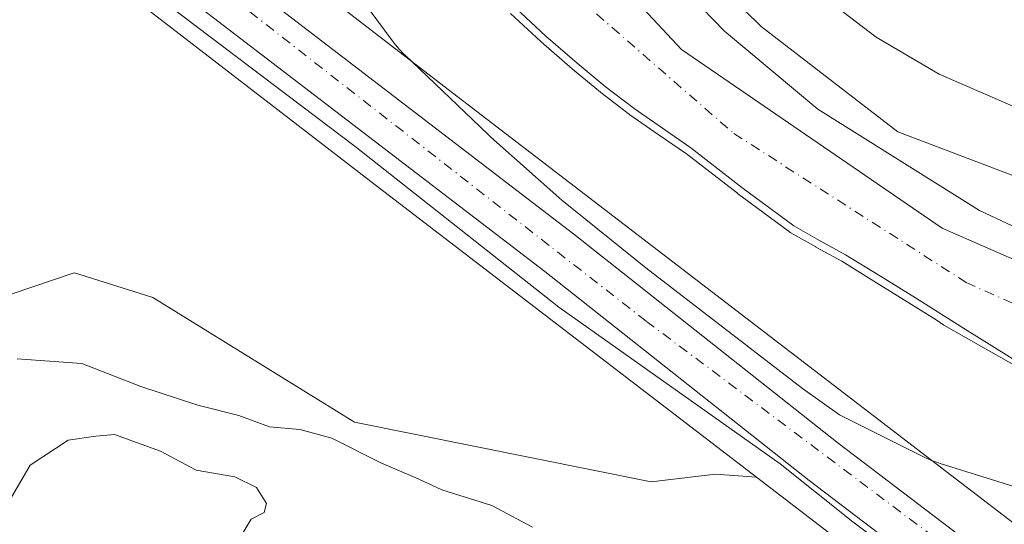
# Model space of a CAD drawing. Units: metres. Extents: x 563167 to 566609, y 4721780 to 4724125.
# Drawn here: x 564420 to 564551, y 4723593 to 4723660 of the extents above; entities that cross this region are included whole.
import ezdxf

# ---------------------------------------------------------------- set-up
doc = ezdxf.new("R2010")
doc.units = ezdxf.units.M
doc.header["$MEASUREMENT"] = 0
doc.linetypes.add('DGN Style 4', pattern=[2.6384748266838614, 1.318413404963828, -0.6592067024819142, 0.001648016756204785, -0.6592067024819142])
for name, color, linetype, lineweight in [('Arbolado forestal CxS', 92, 'Continuous', 0), ('Carretera de calzada única Cxs', 7, 'Continuous', 13), ('Carretera de calzada única eje', 7, 'DGN Style 4', 0), ('Corriente natural Cxs', 4, 'Continuous', 13), ('Corriente natural eje', 4, 'DGN Style 4', 0), ('Corriente natural lineal', 142, 'Continuous', 13), ('Cultivos herbáceos CxS', 92, 'Continuous', 0), ('Curva de nivel normal', 30, 'Continuous', 0), ('Espacio natural protegido', 121, 'Continuous', 13), ('Espacio natural protegido CxS', 121, 'Continuous', 0), ('Núcleo urbano CxS', 7, 'Continuous', 0), ('Suelo desnudo CxS', 253, 'Continuous', 0)]:
    doc.layers.add(name, color=color, linetype=linetype, lineweight=lineweight)

# ---------------------------------------------------------------- blocks, each defined once
blk = doc.blocks.new('*U7')
at = {"layer": 'Núcleo urbano CxS', "color": 7, "linetype": 'Continuous', "lineweight": 0}
for points in [[(564413.8438999997, 4723699.4943, 483.011599999998), (564477.3759000005, 4723650.559900001, 482.5984000000026), (564544.5038999999, 4723599.1043, 482.1244000000006), (564581.5015000004, 4723570.7443, 482.3635999999969), (564600.1085000001, 4723556.4813, 482.1883999999991), (564631.5597000001, 4723532.3729, 482.2171999999992), (564678.5713000001, 4723498.128900001, 482.235400000005), (564678.6983000003, 4723498.034499999, 482.2354999999953), (564704.7474999996, 4723478.2599, 482.1143000000012), (564714.0283000004, 4723471.214500001, 481.5782999999938), (564756.6185, 4723449.020500001, 480.6549999999989), (564829.1977000004, 4723427.815099999, 479.9986999999965), (564876.4216999998, 4723417.365700001, 481.6382000000012), (565024.5894999999, 4723387.200099999, 487.4719999999944)], [(564704.8935000002, 4723458.060900001, 485.4505999999965), (564669.0869000005, 4723485.242500001, 483.3144999999931), (564622.0601000004, 4723519.4977, 484.8169000000053), (564621.9035, 4723519.614700001, 484.7814000000071), (564542.3346999995, 4723580.607100001, 482.8016999999964), (564517.8975000001, 4723599.3389, 482.8831999999966), (564467.6347000003, 4723637.8671, 482.561400000006), (564467.6315000001, 4723637.869700001, 482.561400000006), (564467.6201, 4723637.8783, 482.561600000001), (564404.1041000001, 4723686.800100001, 483.0573000000004)]]:
    blk.add_polyline3d(points, dxfattribs=at)

msp = doc.modelspace()

# ---------------------------------------------------------------- linework, layer by layer
at = {"layer": 'Arbolado forestal CxS', "color": 92, "linetype": 'Continuous', "lineweight": 0, "extrusion": (0.002100743589816887, -0.001610278950734825, 0.9999964969328996), "elevation": -5937.523724197828, "flags": 128}
msp.add_lwpolyline([(564515.6374366571, 4723595.901972568), (564540.0747539451, 4723577.170148282)], dxfattribs=at)
at = {"layer": 'Arbolado forestal CxS', "color": 92, "linetype": 'Continuous', "lineweight": 0}
for points in [[(564197.3233000003, 4723842.8507, 484.7829999999958), (564201.6924999999, 4723825.9573, 484.3818000000028), (564210.5003000004, 4723811.8181, 483.9988000000012), (564224.4370999997, 4723789.692700001, 483.8638999999966), (564238.6567000002, 4723767.635500001, 484.6153999999952), (564261.6372999996, 4723741.698100001, 483.3053999999975), (564282.6387, 4723699.556500001, 485.7382999999973), (564308.0516999997, 4723676.613100001, 485.3041999999987), (564332.6441000003, 4723646.294700001, 486.9927000000025), (564347.0210999995, 4723638.6845, 485.3631000000024), (564377.7248999998, 4723630.443299999, 484.0236000000005), (564400.7251000004, 4723621.274900001, 483.2890000000043), (564413.0160999997, 4723621.876900001, 483.045499999993), (564426.9373000005, 4723626.5987, 482.8059000000067), (564427.7055000003, 4723626.3577, 482.8032999999996), (564437.4241000004, 4723623.307700001, 482.6518999999971), (564464.3211000003, 4723606.696900001, 483.360799999995), (564503.8470999999, 4723598.7159, 482.703999999998), (564512.4244999997, 4723599.7443, 482.7235999999976), (564517.8975000001, 4723599.3389, 482.8831999999966)], [(564477.1174999997, 4723699.975099999, 482.0017999999982), (564518.4974999996, 4723659.421700001, 482.0687000000034), (564536.7043000003, 4723645.3519, 481.9910999999993), (564560.7052999996, 4723636.2481, 482.1698999999935), (564578.9127000002, 4723627.971899999, 481.9667999999947), (564592.2522999998, 4723619.310900001, 481.7550000000047), (564600.9178999999, 4723618.155099999, 482.0017999999982), (564618.3406999996, 4723620.239700001, 481.8892000000051), (564619.4256999996, 4723619.200300001, 481.9109999999928), (564620.2121000001, 4723618.446699999, 481.9278999999952), (564633.3277000003, 4723605.879699999, 481.9973999999929), (564651.1564999997, 4723594.5023, 482.5507999999973), (564686.3262999998, 4723574.065300001, 482.2758999999933)], [(564477.1174999997, 4723699.975099999, 482.0017999999982), (564518.4974999996, 4723659.421700001, 482.0687000000034), (564536.7043000003, 4723645.3519, 481.9910999999993), (564560.7052999996, 4723636.2481, 482.1698999999935), (564578.9127000002, 4723627.971899999, 481.9667999999947), (564592.2522999998, 4723619.310900001, 481.7550000000047), (564600.9178999999, 4723618.155099999, 482.0017999999982), (564618.3406999996, 4723620.239700001, 481.8892000000051), (564619.4256999996, 4723619.200300001, 481.9109999999928), (564620.2121000001, 4723618.446699999, 481.9278999999952), (564633.3277000003, 4723605.879699999, 481.9973999999929), (564651.1564999997, 4723594.5023, 482.5507999999973), (564686.3262999998, 4723574.065300001, 482.2758999999933)], [(564678.744, 4723563.9882, 479.2265999999945), (564656.5850999998, 4723580.1939, 479.0590999999986), (564632.7725999998, 4723590.7773, 480.0962), (564615.9053999997, 4723598.384099999, 480.3187000000034), (564602.6761999996, 4723602.022100001, 479.9355000000069), (564588.1240999997, 4723609.2982, 479.2694000000047), (564577.3422999998, 4723617.328299999, 480.2225000000035), (564542.6156000001, 4723632.5418, 480.3352000000014), (564507.8890000005, 4723656.3544, 480.2685999999958), (564475.4775, 4723691.081, 480.3659000000043)], [(564475.4775, 4723691.081, 480.3659000000043), (564507.8890000005, 4723656.3544, 480.2685999999958), (564542.6156000001, 4723632.5418, 480.3352000000014), (564577.3422999998, 4723617.328299999, 480.2225000000035), (564588.1240999997, 4723609.2982, 479.2694000000047), (564602.6761999996, 4723602.022100001, 479.9355000000069), (564615.9053999997, 4723598.384099999, 480.3187000000034), (564632.7725999998, 4723590.7773, 480.0962), (564656.5850999998, 4723580.1939, 479.0590999999986), (564678.744, 4723563.9882, 479.2265999999945)], [(564413.0160999997, 4723621.876900001, 483.045499999993), (564426.9373000005, 4723626.5987, 482.8059000000067), (564427.7055000003, 4723626.3577, 482.8032999999996), (564437.4241000004, 4723623.307700001, 482.6518999999971), (564464.3211000003, 4723606.696900001, 483.360799999995), (564503.8470999999, 4723598.7159, 482.703999999998), (564512.4244999997, 4723599.7443, 482.7235999999976), (564517.8975000001, 4723599.3389, 482.8831999999966), (564542.3346999995, 4723580.607100001, 482.8016999999964), (564538.6129000001, 4723579.0573, 482.8963999999978), (564527.9927000003, 4723574.617500001, 483.2678000000015), (564513.6727, 4723571.157500001, 483.6643999999943), (564492.9024999999, 4723564.077500001, 484.328800000003), (564476.7023, 4723558.697899999, 485.1174000000028), (564460.6920999996, 4723558.778100001, 486.0239000000002), (564444.5620999997, 4723558.6183, 486.6775999999954), (564432.2619000003, 4723555.938300001, 487.3882000000012), (564423.6621000003, 4723552.418299999, 487.8917999999976), (564414.6920999996, 4723546.858300001, 488.7424000000028)]]:
    msp.add_polyline3d(points, dxfattribs=at)
at = {"layer": 'Carretera de calzada única Cxs', "color": 7, "linetype": 'Continuous', "lineweight": 13}
for points in [[(564543.4901000002, 4723584.7851, 484.8350000000065), (564524.9101, 4723598.920100001, 482.9973999999929), (564489.6801000005, 4723626.7501, 482.8666999999987), (564421.2801000001, 4723679.1601, 483.1634999999952), (564346.8000999996, 4723735.630100001, 483.4858999999997), (564311.0100999996, 4723763.170100001, 483.6603000000032), (564278.0000999998, 4723787.950099999, 483.8142999999982), (564245.6300999997, 4723811.420100001, 483.9545000000071), (564207.1101000002, 4723840.970100001, 484.7369999999937), (564196.9001000002, 4723848.3201, 487.5820999999996), (564187.2801000001, 4723854.710100001, 487.8062000000064), (564177.3601000002, 4723860.6501, 487.0571999999956), (564166.9001000002, 4723866.2301, 487.3398000000016), (564156.1001000004, 4723871.170100001, 487.6092000000062), (564144.2200999996, 4723875.710100001, 489.1624000000011), (564132.0000999998, 4723879.3101, 489.4326000000001), (564120.5701000001, 4723881.790100001, 487.4403000000021), (564118.6527000006, 4723882.018999999, 487.4110999999976)], [(564425.1101000002, 4723684.170100001, 483.1511000000028), (564493.5500999996, 4723631.720100001, 482.7372000000032), (564528.7801000001, 4723603.9001, 482.7277999999933), (564618.3201000001, 4723535.800100001, 482.8337000000029), (564655.5301000001, 4723507.970100001, 482.7016000000004), (564709.2600999996, 4723468.920100001, 483.1285999999964), (564720.2301000003, 4723462.4301, 483.2632000000012), (564739.5100999996, 4723451.9301, 483.5473000000056), (564759.9101, 4723442.610099999, 482.9377999999998), (564772.8901000004, 4723437.7601, 482.7375000000029), (564790.5301000001, 4723432.370100001, 482.4882999999973), (564816.6801000005, 4723425.860099999, 484.3401000000013), (564834.9600999998, 4723421.9101, 483.2762999999978), (564870.7901, 4723413.350099999, 482.376900000003), (564896.6001000004, 4723408.050100001, 482.5372000000062), (564934.5000999998, 4723399.790100001, 483.3366999999998)], [(564425.1101000002, 4723684.170100001, 483.1511000000028), (564493.5500999996, 4723631.720100001, 482.7372000000032), (564528.7801000001, 4723603.9001, 482.7277999999933), (564618.3201000001, 4723535.800100001, 482.8337000000029), (564655.5301000001, 4723507.970100001, 482.7016000000004), (564709.2600999996, 4723468.920100001, 483.1285999999964), (564720.2301000003, 4723462.4301, 483.2632000000012), (564739.5100999996, 4723451.9301, 483.5473000000056), (564759.9101, 4723442.610099999, 482.9377999999998), (564772.8901000004, 4723437.7601, 482.7375000000029), (564790.5301000001, 4723432.370100001, 482.4882999999973), (564816.6801000005, 4723425.860099999, 484.3401000000013), (564834.9600999998, 4723421.9101, 483.2762999999978), (564870.7901, 4723413.350099999, 482.376900000003), (564896.6001000004, 4723408.050100001, 482.5372000000062), (564934.5000999998, 4723399.790100001, 483.3366999999998)], [(564933.1801000005, 4723393.620100001, 484.2982000000048), (564895.3000999996, 4723401.880100001, 482.6863000000012), (564869.4401000004, 4723407.190099999, 484.2388999999966), (564833.5401, 4723415.770099999, 486.5072999999975), (564815.2500999998, 4723419.720100001, 484.6970000000001), (564788.8501000004, 4723426.290100001, 483.6904000000068), (564770.8601000002, 4723431.780099999, 484.3757000000041), (564757.5201000003, 4723436.780099999, 484.2452000000048), (564747.6801000005, 4723441.140100001, 484.2887000000047), (564736.6700999998, 4723446.300100001, 483.9521999999997), (564717.1001000004, 4723456.950099999, 484.1659999999974), (564705.8101000004, 4723463.640100001, 483.9299000000028), (564651.7801000001, 4723502.9001, 484.9694000000018), (564614.5301000001, 4723530.7601, 488.2133000000031), (564545.9851000002, 4723582.8851, 484.3831000000064), (564544.3879000006, 4723584.103499999, 484.8398000000016), (564543.4901000002, 4723584.7851, 484.8350000000065), (564524.9101, 4723598.920100001, 482.9973999999929), (564489.6801000005, 4723626.7501, 482.8666999999987), (564421.2801000001, 4723679.1601, 483.1634999999952)]]:
    msp.add_polyline3d(points, dxfattribs=at)
at = {"layer": 'Carretera de calzada única eje', "color": 7, "linetype": 'DGN Style 4', "lineweight": 0}
msp.add_polyline3d([(564114.1209000006, 4723885.785300001, 487.6487999999954), (564117.0601000004, 4723885.470100001, 487.554099999994), (564141.2176999999, 4723880.5131, 487.4949999999953), (564163.4426999995, 4723872.311100001, 486.3163000000059), (564188.6601, 4723857.860099999, 485.5605000000069), (564219.5401, 4723835.5701, 484.5681000000041), (564276.7901, 4723792.6501, 483.8920999999973), (564338.9801000003, 4723746.3101, 483.5516000000061), (564405.3601000002, 4723695.9301, 483.234500000006), (564448.2001, 4723663.040100001, 483.1272000000026), (564503.2100999998, 4723620.120100001, 482.8889000000054), (564547.8400999998, 4723586.6601, 482.9673000000039), (564548.3611000003, 4723586.2509, 482.9774999999936)], dxfattribs=at)
at = {"layer": 'Corriente natural Cxs', "color": 4, "linetype": 'Continuous', "lineweight": 13}
for points in [[(564475.4775, 4723691.081, 480.3659000000043), (564507.8890000005, 4723656.3544, 480.2685999999958), (564542.6156000001, 4723632.5418, 480.3352000000014), (564577.3422999998, 4723617.328299999, 480.2225000000035), (564588.1240999997, 4723609.2982, 479.2694000000047), (564602.6761999996, 4723602.022100001, 479.9355000000069), (564615.9053999997, 4723598.384099999, 480.3187000000034), (564632.7725999998, 4723590.7773, 480.0962), (564656.5850999998, 4723580.1939, 479.0590999999986), (564678.744, 4723563.9882, 479.2265999999945)], [(564475.4775, 4723691.081, 480.3659000000043), (564507.8890000005, 4723656.3544, 480.2685999999958), (564542.6156000001, 4723632.5418, 480.3352000000014), (564577.3422999998, 4723617.328299999, 480.2225000000035), (564588.1240999997, 4723609.2982, 479.2694000000047), (564602.6761999996, 4723602.022100001, 479.9355000000069), (564615.9053999997, 4723598.384099999, 480.3187000000034), (564632.7725999998, 4723590.7773, 480.0962), (564642.0295000002, 4723586.663100001, 480.2507999999943)], [(564552.8800999997, 4723614.600099999, 480.7093000000023), (564545.9700999996, 4723618.9101, 480.2180999999982), (564539.0601000004, 4723623.2301, 480.1098000000056), (564534.4001000002, 4723626.120100001, 479.9833999999974), (564529.7500999998, 4723629.0001, 480.1132000000071), (564526.2901, 4723630.9001, 480.1481000000058), (564522.8701, 4723632.840100001, 480.0320000000065), (564515.9501, 4723637.970100001, 480.9038), (564509.1401000004, 4723643.2301, 480.9919999999984), (564505.3501000004, 4723645.840100001, 480.5083000000013), (564501.5701000001, 4723648.470100001, 480.6064000000042), (564497.7301000003, 4723651.420100001, 481.2072999999946), (564493.9901000002, 4723654.5101, 481.703800000003), (564489.8201000001, 4723658.120100001, 481.8405999999959), (564485.7801000001, 4723661.880100001, 481.3405999999959)], [(564628.6001000004, 4723578.2401, 479.2614999999933), (564623.9499000004, 4723580.642200001, 479.7145000000019), (564598.9468, 4723591.887, 479.328999999998), (564583.2039999999, 4723598.6339, 479.8744000000006), (564574.6951000001, 4723605.265100001, 479.7050000000018), (564572.1001000004, 4723606.360099999, 479.6147999999957), (564566.4001000002, 4723608.520099999, 479.9581999999937), (564560.7100999998, 4723610.6801, 480.6420999999973), (564556.7100999998, 4723612.4901, 480.9967000000034), (564552.8800999997, 4723614.600099999, 480.7093000000023), (564545.9700999996, 4723618.9101, 480.2180999999982), (564539.0601000004, 4723623.2301, 480.1098000000056), (564534.4001000002, 4723626.120100001, 479.9833999999974), (564529.7500999998, 4723629.0001, 480.1132000000071), (564526.2901, 4723630.9001, 480.1481000000058), (564522.8701, 4723632.840100001, 480.0320000000065), (564515.9501, 4723637.970100001, 480.9038), (564509.1401000004, 4723643.2301, 480.9919999999984), (564505.3501000004, 4723645.840100001, 480.5083000000013), (564501.5701000001, 4723648.470100001, 480.6064000000042), (564497.7301000003, 4723651.420100001, 481.2072999999946), (564493.9901000002, 4723654.5101, 481.703800000003), (564489.8201000001, 4723658.120100001, 481.8405999999959), (564485.7801000001, 4723661.880100001, 481.3405999999959)]]:
    msp.add_polyline3d(points, dxfattribs=at)
at = {"layer": 'Corriente natural eje', "color": 4, "linetype": 'DGN Style 4', "lineweight": 0}
msp.add_polyline3d([(564494.4822000006, 4723662.884500001, 479.1178999999975), (564514.8552000001, 4723645.157400001, 479.6901000000071), (564545.8114999998, 4723625.3136, 480.067200000005), (564570.1531999996, 4723614.465700001, 479.1325999999972), (564579.6782000001, 4723609.4386, 479.0032999999967), (564595.8179000001, 4723600.7073, 478.5745000000024), (564628.7921000002, 4723586.334000001, 478.7556999999942), (564652.7034, 4723576.630200001, 478.5767999999953)], dxfattribs=at)
at = {"layer": 'Corriente natural lineal', "color": 142, "linetype": 'Continuous', "lineweight": 13}
msp.add_polyline3d([(564120.6047999999, 4723879.2338, 487.318299999999), (564125.7651000004, 4723878.585999999, 487.2219999999944), (564132.0904000001, 4723877.203199999, 487.1340000000055), (564145.1551000001, 4723873.2915, 487.0418999999966), (564157.8252999998, 4723868.944900001, 486.688599999994), (564169.3435000004, 4723863.2532, 486.1996000000072), (564186.7477000002, 4723852.3365, 485.7396000000008), (564202.4639999997, 4723841.700200001, 484.8175000000047), (564228.8164999997, 4723821.538899999, 484.0506000000024), (564251.2002999998, 4723803.600099999, 483.6980999999942), (564280.5691999998, 4723781.851399999, 483.5718999999954), (564307.7154999999, 4723761.8488, 483.5062999999937), (564335.8142999997, 4723740.734999999, 483.4106999999931), (564360.1031, 4723721.367500001, 483.2623000000021), (564395.5044, 4723694.8562, 483.0915999999997), (564417.4118999997, 4723678.504899999, 483.013300000006), (564436.3032000001, 4723664.693600001, 482.9796999999963), (564464.4019999999, 4723643.4211, 482.8136999999988), (564491.5285999998, 4723621.9999, 482.6977000000043), (564521.023, 4723601.1406, 482.8310999999958), (564530.7279000003, 4723593.3936, 482.8154000000068), (564536.0990000004, 4723589.371900001, 482.8323999999994), (564542.2373000003, 4723584.7152, 482.8022000000056), (564542.6492, 4723584.380000001, 482.7981)], dxfattribs=at)
at = {"layer": 'Cultivos herbáceos CxS', "color": 92, "linetype": 'Continuous', "lineweight": 0}
for points in [[(564148.6667, 4723887.3411, 486.8812999999937), (564149.3426999999, 4723887.009299999, 486.8589000000065), (564175.1842999998, 4723874.319700001, 486.1154999999999), (564175.1924999999, 4723874.315500001, 486.1150999999954), (564184.5749000004, 4723869.517700001, 485.5613000000012), (564195.8668999998, 4723863.741900001, 485.107799999998), (564196.2241000002, 4723863.547700001, 485.0896999999969), (564196.6684999998, 4723863.271299999, 485.067200000005), (564197.0006999997, 4723863.036900001, 485.0503000000026), (564305.5799000004, 4723782.215299999, 483.4171999999963), (564305.6732999999, 4723782.1447, 483.4176000000007), (564305.6832999997, 4723782.1371, 483.4177000000054), (564359.1398999998, 4723740.983899999, 483.2263999999996), (564413.7965000002, 4723699.5305, 483.0112999999984), (564413.8324999996, 4723699.5031, 483.0114999999933), (564413.8438999997, 4723699.4943, 483.011599999998), (564477.3759000005, 4723650.559900001, 482.5984000000026), (564544.5038999999, 4723599.1043, 482.1244000000006), (564581.5015000004, 4723570.7443, 482.3635999999969), (564600.1085000001, 4723556.4813, 482.1883999999991), (564631.5597000001, 4723532.3729, 482.2171999999992), (564678.5713000001, 4723498.128900001, 482.235400000005), (564678.6983000003, 4723498.034499999, 482.2354999999953), (564704.7474999996, 4723478.2599, 482.1143000000012)], [(564197.3233000003, 4723842.8507, 484.7829999999958), (564295.9742999999, 4723769.419299999, 483.5473000000056), (564349.4024999999, 4723728.287900001, 483.2934999999998), (564349.4124999996, 4723728.280300001, 483.2936000000045), (564349.4483000003, 4723728.252900001, 483.2936999999947), (564404.1041000001, 4723686.800100001, 483.0573000000004), (564467.6201, 4723637.8783, 482.561600000001), (564467.6315000001, 4723637.869700001, 482.561400000006), (564467.6347000003, 4723637.8671, 482.561400000006), (564517.8975000001, 4723599.3389, 482.8831999999966)], [(564197.3233000003, 4723842.8507, 484.7829999999958), (564201.6924999999, 4723825.9573, 484.3818000000028), (564210.5003000004, 4723811.8181, 483.9988000000012), (564224.4370999997, 4723789.692700001, 483.8638999999966), (564238.6567000002, 4723767.635500001, 484.6153999999952), (564261.6372999996, 4723741.698100001, 483.3053999999975), (564282.6387, 4723699.556500001, 485.7382999999973), (564308.0516999997, 4723676.613100001, 485.3041999999987), (564332.6441000003, 4723646.294700001, 486.9927000000025), (564347.0210999995, 4723638.6845, 485.3631000000024), (564377.7248999998, 4723630.443299999, 484.0236000000005), (564400.7251000004, 4723621.274900001, 483.2890000000043), (564413.0160999997, 4723621.876900001, 483.045499999993), (564426.9373000005, 4723626.5987, 482.8059000000067), (564427.7055000003, 4723626.3577, 482.8032999999996), (564437.4241000004, 4723623.307700001, 482.6518999999971), (564464.3211000003, 4723606.696900001, 483.360799999995), (564503.8470999999, 4723598.7159, 482.703999999998), (564512.4244999997, 4723599.7443, 482.7235999999976), (564517.8975000001, 4723599.3389, 482.8831999999966)], [(564686.3262999998, 4723574.065300001, 482.2758999999933), (564651.1564999997, 4723594.5023, 482.5507999999973), (564633.3277000003, 4723605.879699999, 481.9973999999929), (564620.2121000001, 4723618.446699999, 481.9278999999952), (564619.4256999996, 4723619.200300001, 481.9109999999928), (564618.3406999996, 4723620.239700001, 481.8892000000051), (564600.9178999999, 4723618.155099999, 482.0017999999982), (564592.2522999998, 4723619.310900001, 481.7550000000047), (564578.9127000002, 4723627.971899999, 481.9667999999947), (564560.7052999996, 4723636.2481, 482.1698999999935), (564536.7043000003, 4723645.3519, 481.9910999999993), (564518.4974999996, 4723659.421700001, 482.0687000000034), (564477.1174999997, 4723699.975099999, 482.0017999999982)], [(564477.1174999997, 4723699.975099999, 482.0017999999982), (564518.4974999996, 4723659.421700001, 482.0687000000034), (564536.7043000003, 4723645.3519, 481.9910999999993), (564560.7052999996, 4723636.2481, 482.1698999999935), (564578.9127000002, 4723627.971899999, 481.9667999999947), (564592.2522999998, 4723619.310900001, 481.7550000000047), (564600.9178999999, 4723618.155099999, 482.0017999999982), (564618.3406999996, 4723620.239700001, 481.8892000000051), (564619.4256999996, 4723619.200300001, 481.9109999999928), (564620.2121000001, 4723618.446699999, 481.9278999999952), (564633.3277000003, 4723605.879699999, 481.9973999999929), (564651.1564999997, 4723594.5023, 482.5507999999973), (564686.3262999998, 4723574.065300001, 482.2758999999933)], [(564678.5713000001, 4723498.128900001, 482.235400000005), (564631.5597000001, 4723532.3729, 482.2171999999992), (564600.1085000001, 4723556.4813, 482.1883999999991), (564581.5015000004, 4723570.7443, 482.3635999999969), (564544.5038999999, 4723599.1043, 482.1244000000006), (564477.3759000005, 4723650.559900001, 482.5984000000026), (564413.8438999997, 4723699.4943, 483.011599999998)], [(564404.1041000001, 4723686.800100001, 483.0573000000004), (564467.6201, 4723637.8783, 482.561600000001), (564467.6315000001, 4723637.869700001, 482.561400000006), (564467.6347000003, 4723637.8671, 482.561400000006), (564517.8975000001, 4723599.3389, 482.8831999999966), (564512.4244999997, 4723599.7443, 482.7235999999976), (564503.8470999999, 4723598.7159, 482.703999999998), (564464.3211000003, 4723606.696900001, 483.360799999995), (564437.4241000004, 4723623.307700001, 482.6518999999971), (564427.7055000003, 4723626.3577, 482.8032999999996), (564426.9373000005, 4723626.5987, 482.8059000000067), (564413.0160999997, 4723621.876900001, 483.045499999993), (564400.7251000004, 4723621.274900001, 483.2890000000043), (564377.7248999998, 4723630.443299999, 484.0236000000005), (564347.0210999995, 4723638.6845, 485.3631000000024), (564332.6441000003, 4723646.294700001, 486.9927000000025), (564308.0516999997, 4723676.613100001, 485.3041999999987)], [(564485.7801000001, 4723661.880100001, 481.3405999999959), (564489.8201000001, 4723658.120100001, 481.8405999999959), (564493.9901000002, 4723654.5101, 481.703800000003), (564497.7301000003, 4723651.420100001, 481.2072999999946), (564501.5702000001, 4723648.470100001, 480.6064000000042), (564505.3501000004, 4723645.840100001, 480.5083000000013), (564509.1401000004, 4723643.2301, 480.9919999999984), (564515.9501, 4723637.970100001, 480.9038), (564522.8701, 4723632.840100001, 480.0320000000065), (564526.2901, 4723630.9001, 480.1481000000058), (564529.7500999998, 4723629.0001, 480.1132000000071), (564534.4001000002, 4723626.120100001, 479.9833999999974), (564539.0601000004, 4723623.2301, 480.1098000000056), (564545.9700999996, 4723618.9101, 480.2180999999982), (564552.8800999997, 4723614.600099999, 480.7093000000023)], [(564485.7801000001, 4723661.880100001, 481.3405999999959), (564489.8201000001, 4723658.120100001, 481.8405999999959), (564493.9901000002, 4723654.5101, 481.703800000003), (564497.7301000003, 4723651.420100001, 481.2072999999946), (564501.5702000001, 4723648.470100001, 480.6064000000042), (564505.3501000004, 4723645.840100001, 480.5083000000013), (564509.1401000004, 4723643.2301, 480.9919999999984), (564515.9501, 4723637.970100001, 480.9038), (564522.8701, 4723632.840100001, 480.0320000000065), (564526.2901, 4723630.9001, 480.1481000000058), (564529.7500999998, 4723629.0001, 480.1132000000071), (564534.4001000002, 4723626.120100001, 479.9833999999974), (564539.0601000004, 4723623.2301, 480.1098000000056), (564545.9700999996, 4723618.9101, 480.2180999999982), (564552.8800999997, 4723614.600099999, 480.7093000000023)]]:
    msp.add_polyline3d(points, dxfattribs=at)
at = {"layer": 'Curva de nivel normal', "color": 30, "linetype": 'Continuous', "lineweight": 0, "flags": 128}
for points, elevation in [([(564492.8300000001, 4723680.210100001), (564513.6100000005, 4723658.780099999), (564526.0700000003, 4723648.370100001), (564547.5999999996, 4723634.880100001), (564587.2800000003, 4723616.290100001), (564635.3099999996, 4723594.970100001), (564660.2800000003, 4723582.7301), (564676.2599999999, 4723571.710100001)], 480), ([(564560.7300000004, 4723609.4801), (564542.8399999999, 4723619.630100001), (564541.8124000002, 4723620.330200001), (564538.5314999997, 4723622.381300001), (564533.8733000001, 4723625.270199999), (564529.2457999997, 4723628.136299999), (564525.8087999999, 4723630.023700001), (564525.7966999998, 4723630.030400001), (564522.3766999999, 4723631.9704), (564522.3191999998, 4723632.0056), (564522.2746000001, 4723632.036900001), (564515.3546000002, 4723637.1669), (564515.3388, 4723637.1788), (564508.5504000001, 4723642.4221), (564504.7808999997, 4723645.017999999), (564500.9989999998, 4723647.649300001), (564500.9609000003, 4723647.677200001), (564497.1209000006, 4723650.6272), (564497.1065999996, 4723650.6384), (564497.0932, 4723650.649300001), (564493.3531999998, 4723653.7393), (564493.3355999999, 4723653.7542), (564489.1656, 4723657.364200001), (564489.1387999998, 4723657.3882), (564485.0987999998, 4723661.148200001)], 480), ([(564488.04, 4723592.6801), (564482.5999999996, 4723595.5701), (564475.9400000004, 4723597.6601), (564472.3799999999, 4723599.3301), (564467.9199999999, 4723601.220100001), (564461.29, 4723604.5701), (564457, 4723605.720100001), (564452.9900000002, 4723606.050100001), (564448.8700000001, 4723607.590100001), (564443.4299999997, 4723608.960100001), (564435.8300000001, 4723611.460100001), (564427.9600000001, 4723614.4901), (564419.3600000005, 4723615.110099999)], 485), ([(564418.4600000001, 4723572.090100001), (564428.5800000001, 4723581.360099999), (564431.8799999999, 4723582.670100001), (564437.2599999999, 4723583.0801), (564440.5800000001, 4723583.700099999), (564442.5800000001, 4723584.9001), (564444.5800000001, 4723585.0801), (564448.7199999997, 4723587.280099999), (564451.1600000003, 4723589.2501), (564451.75, 4723590.970100001), (564449.3499999996, 4723591.780099999), (564450.5199999996, 4723593.770099999), (564452.29, 4723594.6601), (564452.5800000001, 4723595.840100001), (564451.2599999999, 4723597.9801), (564448.3700000001, 4723599.420100001), (564443.2199999997, 4723600.280099999), (564438.4299999997, 4723602.8201), (564432.3300000001, 4723605.050100001), (564429.8399999999, 4723604.840100001), (564426.1399999997, 4723604.3101), (564421.0800000001, 4723600.940099999), (564418.1200000001, 4723595.870100001)], 490)]:
    msp.add_lwpolyline(points, dxfattribs=dict(at, elevation=elevation))
at = {"layer": 'Espacio natural protegido', "color": 121, "linetype": 'Continuous', "lineweight": 13, "flags": 128}
for points in [[(564563.2946999993, 4723594.660000003), (564542.3689999994, 4723601.176499999), (564542.1495999995, 4723601.246599998), (564541.2277999986, 4723601.583100001), (564540.3300999984, 4723601.979100003), (564540.1435999997, 4723602.0703), (564528.9434999982, 4723607.6473), (564524.0042999998, 4723611.185500001), (564503.1354999985, 4723627.243800002), (564491.9333999993, 4723636.275000002), (564482.4853999988, 4723644.6501), (564482.059599999, 4723645.042400001), (564471.0287999993, 4723655.6086), (564470.9046999981, 4723655.728800002), (564470.2267999994, 4723656.438200001), (564469.5967999991, 4723657.190500001), (564469.3490000004, 4723657.5158), (564452.8546000002, 4723679.798600002)], [(564525.9891999997, 4723664.008400002), (564533.8375999995, 4723657.989299999), (564542.2137999992, 4723653.053999999), (564553.7049999988, 4723648.085100002)]]:
    msp.add_lwpolyline(points, dxfattribs=at)
at = {"layer": 'Espacio natural protegido CxS', "color": 121, "linetype": 'Continuous', "lineweight": 0, "flags": 128}
for points in [[(564563.2946902835, 4723594.660014014), (564542.3690000006, 4723601.176499999), (564542.1496000009, 4723601.246599999), (564541.2277999999, 4723601.583100001), (564540.3300999998, 4723601.979100001), (564540.143600001, 4723602.0703), (564528.9434999995, 4723607.647299999), (564524.004300001, 4723611.185500001), (564503.1354999996, 4723627.2438), (564491.9334000007, 4723636.275000001), (564482.4854000001, 4723644.650099999), (564482.0596000003, 4723645.042400001), (564471.0288000006, 4723655.6086), (564470.9046999994, 4723655.728800002), (564470.2268000006, 4723656.438200001), (564469.5968000003, 4723657.190500001), (564469.3489999995, 4723657.515799999), (564452.8545999993, 4723679.7986)], [(564525.9891999988, 4723664.008400002), (564533.8376000007, 4723657.9893), (564542.2138000005, 4723653.054), (564553.7050000001, 4723648.085100001)]]:
    msp.add_lwpolyline(points, dxfattribs=at)
at = {"layer": 'Núcleo urbano CxS', "color": 7, "linetype": 'Continuous', "lineweight": 0, "extrusion": (0.002100743589816887, -0.001610278950734825, 0.9999964969328996), "elevation": -5937.523724197828, "flags": 128}
msp.add_lwpolyline([(564515.6374366571, 4723595.901972568), (564540.0747539451, 4723577.170148282)], dxfattribs=at)
at = {"layer": 'Núcleo urbano CxS', "color": 7, "linetype": 'Continuous', "lineweight": 0}
for points in [[(564148.6667, 4723887.3411, 486.8812999999937), (564149.3426999999, 4723887.009299999, 486.8589000000065), (564175.1842999998, 4723874.319700001, 486.1154999999999), (564175.1924999999, 4723874.315500001, 486.1150999999954), (564184.5749000004, 4723869.517700001, 485.5613000000012), (564195.8668999998, 4723863.741900001, 485.107799999998), (564196.2241000002, 4723863.547700001, 485.0896999999969), (564196.6684999998, 4723863.271299999, 485.067200000005), (564197.0006999997, 4723863.036900001, 485.0503000000026), (564305.5799000004, 4723782.215299999, 483.4171999999963), (564305.6732999999, 4723782.1447, 483.4176000000007), (564305.6832999997, 4723782.1371, 483.4177000000054), (564359.1398999998, 4723740.983899999, 483.2263999999996), (564413.7965000002, 4723699.5305, 483.0112999999984), (564413.8324999996, 4723699.5031, 483.0114999999933), (564413.8438999997, 4723699.4943, 483.011599999998), (564477.3759000005, 4723650.559900001, 482.5984000000026), (564544.5038999999, 4723599.1043, 482.1244000000006), (564581.5015000004, 4723570.7443, 482.3635999999969), (564600.1085000001, 4723556.4813, 482.1883999999991), (564631.5597000001, 4723532.3729, 482.2171999999992), (564678.5713000001, 4723498.128900001, 482.235400000005), (564678.6983000003, 4723498.034499999, 482.2354999999953), (564704.7474999996, 4723478.2599, 482.1143000000012)], [(564197.3233000003, 4723842.8507, 484.7829999999958), (564295.9742999999, 4723769.419299999, 483.5473000000056), (564349.4024999999, 4723728.287900001, 483.2934999999998), (564349.4124999996, 4723728.280300001, 483.2936000000045), (564349.4483000003, 4723728.252900001, 483.2936999999947), (564404.1041000001, 4723686.800100001, 483.0573000000004), (564467.6201, 4723637.8783, 482.561600000001), (564467.6315000001, 4723637.869700001, 482.561400000006), (564467.6347000003, 4723637.8671, 482.561400000006), (564517.8975000001, 4723599.3389, 482.8831999999966)]]:
    msp.add_polyline3d(points, dxfattribs=at)
at = {"layer": 'Suelo desnudo CxS', "color": 253, "linetype": 'Continuous', "lineweight": 0}
for points in [[(564475.4775, 4723691.081, 480.3659000000043), (564507.8890000005, 4723656.3544, 480.2685999999958), (564542.6156000001, 4723632.5418, 480.3352000000014), (564577.3422999998, 4723617.328299999, 480.2225000000035), (564588.1240999997, 4723609.2982, 479.2694000000047), (564602.6761999996, 4723602.022100001, 479.9355000000069), (564615.9053999997, 4723598.384099999, 480.3187000000034), (564632.7725999998, 4723590.7773, 480.0962), (564656.5850999998, 4723580.1939, 479.0590999999986), (564678.744, 4723563.9882, 479.2265999999945)], [(564475.4775, 4723691.081, 480.3659000000043), (564507.8890000005, 4723656.3544, 480.2685999999958), (564542.6156000001, 4723632.5418, 480.3352000000014), (564577.3422999998, 4723617.328299999, 480.2225000000035), (564588.1240999997, 4723609.2982, 479.2694000000047), (564602.6761999996, 4723602.022100001, 479.9355000000069), (564615.9053999997, 4723598.384099999, 480.3187000000034), (564632.7725999998, 4723590.7773, 480.0962), (564656.5850999998, 4723580.1939, 479.0590999999986), (564678.744, 4723563.9882, 479.2265999999945)], [(564552.8800999997, 4723614.600099999, 480.7093000000023), (564545.9700999996, 4723618.9101, 480.2180999999982), (564539.0601000004, 4723623.2301, 480.1098000000056), (564534.4001000002, 4723626.120100001, 479.9833999999974), (564529.7500999998, 4723629.0001, 480.1132000000071), (564526.2901, 4723630.9001, 480.1481000000058), (564522.8701, 4723632.840100001, 480.0320000000065), (564515.9501, 4723637.970100001, 480.9038), (564509.1401000004, 4723643.2301, 480.9919999999984), (564505.3501000004, 4723645.840100001, 480.5083000000013), (564501.5702000001, 4723648.470100001, 480.6064000000042), (564497.7301000003, 4723651.420100001, 481.2072999999946), (564493.9901000002, 4723654.5101, 481.703800000003), (564489.8201000001, 4723658.120100001, 481.8405999999959), (564485.7801000001, 4723661.880100001, 481.3405999999959)], [(564485.7801000001, 4723661.880100001, 481.3405999999959), (564489.8201000001, 4723658.120100001, 481.8405999999959), (564493.9901000002, 4723654.5101, 481.703800000003), (564497.7301000003, 4723651.420100001, 481.2072999999946), (564501.5702000001, 4723648.470100001, 480.6064000000042), (564505.3501000004, 4723645.840100001, 480.5083000000013), (564509.1401000004, 4723643.2301, 480.9919999999984), (564515.9501, 4723637.970100001, 480.9038), (564522.8701, 4723632.840100001, 480.0320000000065), (564526.2901, 4723630.9001, 480.1481000000058), (564529.7500999998, 4723629.0001, 480.1132000000071), (564534.4001000002, 4723626.120100001, 479.9833999999974), (564539.0601000004, 4723623.2301, 480.1098000000056), (564545.9700999996, 4723618.9101, 480.2180999999982), (564552.8800999997, 4723614.600099999, 480.7093000000023)]]:
    msp.add_polyline3d(points, dxfattribs=at)

# ---------------------------------------------------------------- block references
at = {"layer": 'Núcleo urbano CxS', "color": 7, "linetype": 'Continuous', "lineweight": 0}
msp.add_blockref('*U7', (0, 0), dxfattribs=at)

doc.saveas('drawing.dxf')
